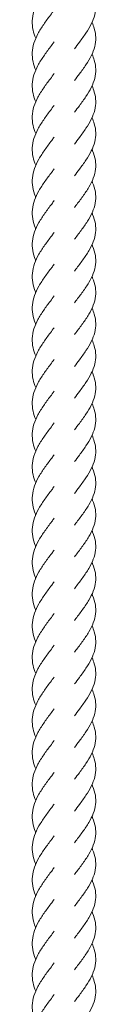
# Model space of a CAD drawing. Units: millimetres. Extents: x -11229 to -5325, y -6981 to 25145.
# Drawn here: x -8285 to -8264, y 6304 to 6614 of the extents above; entities that cross this region are included whole.
import ezdxf

# ---------------------------------------------------------------- set-up
doc = ezdxf.new("R2010")
doc.units = ezdxf.units.MM
doc.header["$MEASUREMENT"] = 0

msp = doc.modelspace()

# ---------------------------------------------------------------- linework, layer by layer
at = {"color": 250, "linetype": 'Continuous', "lineweight": 0}
for points, knots in [([(-8283.37, 6607.72), (-8283.73, 6608.58), (-8284.02, 6609.44), (-8284.42, 6611.28), (-8284.51, 6612.27), (-8284.41, 6614.23), (-8284.23, 6615.22), (-8283.63, 6617.19), (-8283.2, 6618.17), (-8282.16, 6620.13), (-8281.54, 6621.11), (-8280.21, 6623.05), (-8279.49, 6624.03), (-8278.35, 6625.53), (-8277.95, 6626.07), (-8277.54, 6626.61)], [1018.68167, 1018.68167, 1018.68167, 1018.68167, 1021.856827, 1021.856827, 1025.493147, 1025.493147, 1029.13651, 1029.13651, 1032.778341, 1032.778341, 1036.410728, 1036.410728, 1040.030166, 1040.030166, 1042.050717, 1042.050717, 1042.050717, 1042.050717]), ([(-8265.66, 6622.72), (-8265.37, 6622.08), (-8265.12, 6621.44), (-8264.66, 6619.86), (-8264.5, 6618.9), (-8264.46, 6617), (-8264.57, 6616.05), (-8265.05, 6614.15), (-8265.42, 6613.2), (-8266.36, 6611.29), (-8266.93, 6610.34), (-8268.21, 6608.42), (-8268.91, 6607.45), (-8270.15, 6605.81), (-8270.67, 6605.12), (-8271.18, 6604.43)], [214.332488, 214.332488, 214.332488, 214.332488, 216.752414, 216.752414, 220.376685, 220.376685, 223.990418, 223.990418, 227.603184, 227.603184, 231.22504, 231.22504, 234.860985, 234.860985, 237.429432, 237.429432, 237.429432, 237.429432]), ([(-8283.37, 6597.73), (-8283.73, 6598.58), (-8284.02, 6599.45), (-8284.42, 6601.28), (-8284.51, 6602.27), (-8284.41, 6604.24), (-8284.23, 6605.22), (-8283.63, 6607.19), (-8283.2, 6608.18), (-8282.16, 6610.13), (-8281.54, 6611.11), (-8280.21, 6613.06), (-8279.49, 6614.03), (-8278.35, 6615.53), (-8277.95, 6616.07), (-8277.54, 6616.61)], [1006.177109, 1006.177109, 1006.177109, 1006.177109, 1009.352266, 1009.352266, 1012.988586, 1012.988586, 1016.631949, 1016.631949, 1020.27378, 1020.27378, 1023.906167, 1023.906167, 1027.525605, 1027.525605, 1029.546157, 1029.546157, 1029.546157, 1029.546157]), ([(-8265.66, 6612.72), (-8265.37, 6612.09), (-8265.12, 6611.45), (-8264.66, 6609.86), (-8264.5, 6608.91), (-8264.46, 6607.01), (-8264.57, 6606.05), (-8265.05, 6604.16), (-8265.42, 6603.2), (-8266.36, 6601.3), (-8266.93, 6600.34), (-8268.21, 6598.42), (-8268.91, 6597.46), (-8270.15, 6595.81), (-8270.67, 6595.12), (-8271.18, 6594.44)], [226.802699, 226.802699, 226.802699, 226.802699, 229.220849, 229.220849, 232.845127, 232.845127, 236.458862, 236.458862, 240.071626, 240.071626, 243.693476, 243.693476, 247.329416, 247.329416, 249.899421, 249.899421, 249.899421, 249.899421]), ([(-8283.37, 6587.73), (-8283.73, 6588.59), (-8284.02, 6589.45), (-8284.42, 6591.29), (-8284.51, 6592.27), (-8284.41, 6594.24), (-8284.23, 6595.23), (-8283.63, 6597.19), (-8283.2, 6598.18), (-8282.16, 6600.14), (-8281.54, 6601.12), (-8280.21, 6603.06), (-8279.49, 6604.03), (-8278.35, 6605.54), (-8277.95, 6606.07), (-8277.54, 6606.61)], [993.632376, 993.632376, 993.632376, 993.632376, 996.807533, 996.807533, 1000.443852, 1000.443852, 1004.087216, 1004.087216, 1007.729047, 1007.729047, 1011.361434, 1011.361434, 1014.980872, 1014.980872, 1017.001423, 1017.001423, 1017.001423, 1017.001423]), ([(-8265.66, 6602.73), (-8265.37, 6602.09), (-8265.12, 6601.45), (-8264.66, 6599.86), (-8264.5, 6598.91), (-8264.46, 6597.01), (-8264.57, 6596.05), (-8265.05, 6594.16), (-8265.42, 6593.2), (-8266.36, 6591.3), (-8266.93, 6590.34), (-8268.21, 6588.43), (-8268.91, 6587.46), (-8270.15, 6585.81), (-8270.67, 6585.13), (-8271.18, 6584.44)], [239.287211, 239.287211, 239.287211, 239.287211, 241.707288, 241.707288, 245.331558, 245.331558, 248.94529, 248.94529, 252.558057, 252.558057, 256.179914, 256.179914, 259.815861, 259.815861, 262.38393, 262.38393, 262.38393, 262.38393]), ([(-8283.37, 6577.73), (-8283.73, 6578.59), (-8284.02, 6579.45), (-8284.42, 6581.29), (-8284.51, 6582.28), (-8284.41, 6584.24), (-8284.23, 6585.23), (-8283.63, 6587.2), (-8283.2, 6588.18), (-8282.16, 6590.14), (-8281.54, 6591.12), (-8280.21, 6593.06), (-8279.49, 6594.04), (-8278.35, 6595.54), (-8277.95, 6596.08), (-8277.54, 6596.62)], [981.111021, 981.111021, 981.111021, 981.111021, 984.286178, 984.286178, 987.922498, 987.922498, 991.565861, 991.565861, 995.207692, 995.207692, 998.840079, 998.840079, 1002.459517, 1002.459517, 1004.480069, 1004.480069, 1004.480069, 1004.480069]), ([(-8265.66, 6592.73), (-8265.37, 6592.09), (-8265.12, 6591.45), (-8264.66, 6589.87), (-8264.5, 6588.91), (-8264.46, 6587.01), (-8264.57, 6586.06), (-8265.05, 6584.16), (-8265.42, 6583.21), (-8266.36, 6581.3), (-8266.93, 6580.35), (-8268.21, 6578.43), (-8268.91, 6577.46), (-8270.15, 6575.81), (-8270.67, 6575.13), (-8271.18, 6574.44)], [251.736028, 251.736028, 251.736028, 251.736028, 254.154711, 254.154711, 257.778987, 257.778987, 261.392721, 261.392721, 265.005486, 265.005486, 268.627338, 268.627338, 272.263279, 272.263279, 274.832749, 274.832749, 274.832749, 274.832749]), ([(-8283.37, 6567.74), (-8283.73, 6568.59), (-8284.02, 6569.45), (-8284.42, 6571.29), (-8284.51, 6572.28), (-8284.41, 6574.24), (-8284.23, 6575.23), (-8283.63, 6577.2), (-8283.2, 6578.19), (-8282.16, 6580.14), (-8281.54, 6581.12), (-8280.21, 6583.07), (-8279.49, 6584.04), (-8278.35, 6585.54), (-8277.95, 6586.08), (-8277.54, 6586.62)], [968.590001, 968.590001, 968.590001, 968.590001, 971.765015, 971.765015, 975.401334, 975.401334, 979.044698, 979.044698, 982.686528, 982.686528, 986.318915, 986.318915, 989.938354, 989.938354, 991.958905, 991.958905, 991.958905, 991.958905]), ([(-8265.66, 6582.73), (-8265.37, 6582.09), (-8265.12, 6581.46), (-8264.66, 6579.87), (-8264.5, 6578.91), (-8264.46, 6577.01), (-8264.57, 6576.06), (-8265.05, 6574.16), (-8265.42, 6573.21), (-8266.36, 6571.31), (-8266.93, 6570.35), (-8268.21, 6568.43), (-8268.91, 6567.46), (-8270.15, 6565.82), (-8270.67, 6565.13), (-8271.18, 6564.44)], [264.229777, 264.229777, 264.229777, 264.229777, 266.650135, 266.650135, 270.274404, 270.274404, 273.888135, 273.888135, 277.500902, 277.500902, 281.12276, 281.12276, 284.758708, 284.758708, 287.326497, 287.326497, 287.326497, 287.326497]), ([(-8283.37, 6557.74), (-8283.39, 6557.81), (-8283.42, 6557.87), (-8283.85, 6558.91), (-8284.15, 6559.9), (-8284.48, 6561.86), (-8284.52, 6562.85), (-8284.32, 6564.81), (-8284.09, 6565.8), (-8283.39, 6567.76), (-8282.92, 6568.75), (-8281.82, 6570.7), (-8281.17, 6571.68), (-8279.8, 6573.62), (-8279.07, 6574.6), (-8278.08, 6575.91), (-8277.81, 6576.27), (-8277.54, 6576.62)], [956.040317, 956.040317, 956.040317, 956.040317, 956.281958, 956.281958, 959.908447, 959.908447, 963.546665, 963.546665, 967.190436, 967.190436, 970.830987, 970.830987, 974.460995, 974.460995, 978.078086, 978.078086, 979.411047, 979.411047, 979.411047, 979.411047]), ([(-8265.66, 6572.74), (-8265.59, 6572.58), (-8265.52, 6572.42), (-8265.05, 6571.31), (-8264.76, 6570.35), (-8264.46, 6568.45), (-8264.43, 6567.49), (-8264.66, 6565.59), (-8264.9, 6564.64), (-8265.62, 6562.74), (-8266.1, 6561.79), (-8267.23, 6559.88), (-8267.88, 6558.91), (-8269.26, 6556.99), (-8270, 6556.02), (-8270.88, 6554.85), (-8271.03, 6554.65), (-8271.18, 6554.45)], [276.686978, 276.686978, 276.686978, 276.686978, 277.287874, 277.287874, 280.919322, 280.919322, 284.537402, 284.537402, 288.14928, 288.14928, 291.765536, 291.765536, 295.394266, 295.394266, 299.036729, 299.036729, 299.786803, 299.786803, 299.786803, 299.786803]), ([(-8283.37, 6547.74), (-8283.39, 6547.81), (-8283.42, 6547.87), (-8283.85, 6548.92), (-8284.15, 6549.9), (-8284.48, 6551.86), (-8284.52, 6552.85), (-8284.32, 6554.81), (-8284.09, 6555.8), (-8283.39, 6557.77), (-8282.92, 6558.75), (-8281.82, 6560.71), (-8281.17, 6561.69), (-8279.8, 6563.63), (-8279.07, 6564.6), (-8278.08, 6565.92), (-8277.81, 6566.27), (-8277.54, 6566.62)], [943.535756, 943.535756, 943.535756, 943.535756, 943.777397, 943.777397, 947.403886, 947.403886, 951.042104, 951.042104, 954.685875, 954.685875, 958.326427, 958.326427, 961.956435, 961.956435, 965.573525, 965.573525, 966.906486, 966.906486, 966.906486, 966.906486]), ([(-8265.66, 6562.74), (-8265.59, 6562.58), (-8265.52, 6562.42), (-8265.05, 6561.31), (-8264.76, 6560.35), (-8264.46, 6558.45), (-8264.43, 6557.49), (-8264.66, 6555.6), (-8264.9, 6554.64), (-8265.62, 6552.75), (-8266.1, 6551.79), (-8267.23, 6549.88), (-8267.88, 6548.92), (-8269.26, 6546.99), (-8270, 6546.02), (-8270.88, 6544.85), (-8271.03, 6544.65), (-8271.18, 6544.45)], [289.156742, 289.156742, 289.156742, 289.156742, 289.757846, 289.757846, 293.389294, 293.389294, 297.007375, 297.007375, 300.619252, 300.619252, 304.235508, 304.235508, 307.864238, 307.864238, 311.506701, 311.506701, 312.256789, 312.256789, 312.256789, 312.256789]), ([(-8283.37, 6537.75), (-8283.39, 6537.81), (-8283.42, 6537.88), (-8283.85, 6538.92), (-8284.15, 6539.9), (-8284.48, 6541.86), (-8284.52, 6542.85), (-8284.32, 6544.82), (-8284.09, 6545.81), (-8283.39, 6547.77), (-8282.92, 6548.76), (-8281.82, 6550.71), (-8281.17, 6551.69), (-8279.8, 6553.63), (-8279.07, 6554.6), (-8278.08, 6555.92), (-8277.81, 6556.27), (-8277.54, 6556.63)], [930.991022, 930.991022, 930.991022, 930.991022, 931.232664, 931.232664, 934.859153, 934.859153, 938.497371, 938.497371, 942.141142, 942.141142, 945.781693, 945.781693, 949.411701, 949.411701, 953.028791, 953.028791, 954.361752, 954.361752, 954.361752, 954.361752]), ([(-8265.66, 6552.74), (-8265.59, 6552.58), (-8265.52, 6552.43), (-8265.05, 6551.31), (-8264.76, 6550.35), (-8264.46, 6548.45), (-8264.43, 6547.5), (-8264.66, 6545.6), (-8264.9, 6544.65), (-8265.62, 6542.75), (-8266.1, 6541.79), (-8267.23, 6539.88), (-8267.88, 6538.92), (-8269.26, 6537), (-8270, 6536.02), (-8270.88, 6534.85), (-8271.03, 6534.65), (-8271.18, 6534.45)], [301.641254, 301.641254, 301.641254, 301.641254, 302.242376, 302.242376, 305.873824, 305.873824, 309.491904, 309.491904, 313.103782, 313.103782, 316.720038, 316.720038, 320.348768, 320.348768, 323.99123, 323.99123, 324.741301, 324.741301, 324.741301, 324.741301]), ([(-8283.37, 6527.75), (-8283.39, 6527.81), (-8283.42, 6527.88), (-8283.85, 6528.92), (-8284.15, 6529.91), (-8284.48, 6531.87), (-8284.52, 6532.85), (-8284.32, 6534.82), (-8284.09, 6535.81), (-8283.39, 6537.77), (-8282.92, 6538.76), (-8281.82, 6540.71), (-8281.17, 6541.69), (-8279.8, 6543.63), (-8279.07, 6544.61), (-8278.08, 6545.92), (-8277.81, 6546.28), (-8277.54, 6546.63)], [918.469668, 918.469668, 918.469668, 918.469668, 918.711309, 918.711309, 922.337798, 922.337798, 925.976016, 925.976016, 929.619787, 929.619787, 933.260339, 933.260339, 936.890346, 936.890346, 940.507437, 940.507437, 941.840398, 941.840398, 941.840398, 941.840398]), ([(-8265.66, 6542.75), (-8265.59, 6542.59), (-8265.52, 6542.43), (-8265.05, 6541.32), (-8264.76, 6540.36), (-8264.46, 6538.46), (-8264.43, 6537.5), (-8264.66, 6535.6), (-8264.9, 6534.65), (-8265.62, 6532.75), (-8266.1, 6531.8), (-8267.23, 6529.89), (-8267.88, 6528.92), (-8269.26, 6527), (-8270, 6526.03), (-8270.88, 6524.86), (-8271.03, 6524.66), (-8271.18, 6524.46)], [314.090071, 314.090071, 314.090071, 314.090071, 314.69118, 314.69118, 318.322628, 318.322628, 321.940709, 321.940709, 325.552586, 325.552586, 329.168842, 329.168842, 332.797572, 332.797572, 336.440035, 336.440035, 337.190118, 337.190118, 337.190118, 337.190118]), ([(-8283.37, 6517.75), (-8283.39, 6517.82), (-8283.42, 6517.88), (-8283.85, 6518.93), (-8284.15, 6519.91), (-8284.48, 6521.87), (-8284.52, 6522.86), (-8284.32, 6524.82), (-8284.09, 6525.81), (-8283.39, 6527.78), (-8282.92, 6528.76), (-8281.82, 6530.72), (-8281.17, 6531.7), (-8279.8, 6533.64), (-8279.07, 6534.61), (-8278.08, 6535.92), (-8277.81, 6536.28), (-8277.54, 6536.63)], [905.948361, 905.948361, 905.948361, 905.948361, 906.190146, 906.190146, 909.816635, 909.816635, 913.454853, 913.454853, 917.098624, 917.098624, 920.739175, 920.739175, 924.369183, 924.369183, 927.986273, 927.986273, 929.319234, 929.319234, 929.319234, 929.319234]), ([(-8265.66, 6532.75), (-8265.59, 6532.59), (-8265.52, 6532.43), (-8265.05, 6531.32), (-8264.76, 6530.36), (-8264.46, 6528.46), (-8264.43, 6527.5), (-8264.66, 6525.61), (-8264.9, 6524.65), (-8265.62, 6522.75), (-8266.1, 6521.8), (-8267.23, 6519.89), (-8267.88, 6518.93), (-8269.26, 6517), (-8270, 6516.03), (-8270.88, 6514.86), (-8271.03, 6514.66), (-8271.18, 6514.46)], [326.583821, 326.583821, 326.583821, 326.583821, 327.184945, 327.184945, 330.816393, 330.816393, 334.434473, 334.434473, 338.046351, 338.046351, 341.662607, 341.662607, 345.291337, 345.291337, 348.9338, 348.9338, 349.683868, 349.683868, 349.683868, 349.683868]), ([(-8283.37, 6507.76), (-8283.73, 6508.61), (-8284.02, 6509.47), (-8284.42, 6511.31), (-8284.51, 6512.3), (-8284.41, 6514.26), (-8284.23, 6515.25), (-8283.63, 6517.22), (-8283.2, 6518.2), (-8282.16, 6520.16), (-8281.54, 6521.14), (-8280.21, 6523.09), (-8279.49, 6524.06), (-8278.35, 6525.56), (-8277.95, 6526.1), (-8277.54, 6526.64)], [893.402019, 893.402019, 893.402019, 893.402019, 896.577176, 896.577176, 900.213496, 900.213496, 903.856859, 903.856859, 907.49869, 907.49869, 911.131077, 911.131077, 914.750515, 914.750515, 916.771066, 916.771066, 916.771066, 916.771066]), ([(-8265.66, 6522.75), (-8265.37, 6522.11), (-8265.12, 6521.48), (-8264.66, 6519.89), (-8264.5, 6518.93), (-8264.46, 6517.03), (-8264.57, 6516.08), (-8265.05, 6514.18), (-8265.42, 6513.23), (-8266.36, 6511.33), (-8266.93, 6510.37), (-8268.21, 6508.45), (-8268.91, 6507.48), (-8270.15, 6505.84), (-8270.67, 6505.15), (-8271.18, 6504.46)], [339.045211, 339.045211, 339.045211, 339.045211, 341.465143, 341.465143, 345.089414, 345.089414, 348.703147, 348.703147, 352.315913, 352.315913, 355.937769, 355.937769, 359.573714, 359.573714, 362.142154, 362.142154, 362.142154, 362.142154]), ([(-8283.37, 6497.76), (-8283.73, 6498.62), (-8284.02, 6499.48), (-8284.42, 6501.31), (-8284.51, 6502.3), (-8284.41, 6504.27), (-8284.23, 6505.26), (-8283.63, 6507.22), (-8283.2, 6508.21), (-8282.16, 6510.16), (-8281.54, 6511.15), (-8280.21, 6513.09), (-8279.49, 6514.06), (-8278.35, 6515.56), (-8277.95, 6516.1), (-8277.54, 6516.64)], [880.897458, 880.897458, 880.897458, 880.897458, 884.072615, 884.072615, 887.708935, 887.708935, 891.352298, 891.352298, 894.994129, 894.994129, 898.626516, 898.626516, 902.245954, 902.245954, 904.266505, 904.266505, 904.266505, 904.266505]), ([(-8265.66, 6512.75), (-8265.37, 6512.12), (-8265.12, 6511.48), (-8264.66, 6509.89), (-8264.5, 6508.94), (-8264.46, 6507.04), (-8264.57, 6506.08), (-8265.05, 6504.19), (-8265.42, 6503.23), (-8266.36, 6501.33), (-8266.93, 6500.37), (-8268.21, 6498.45), (-8268.91, 6497.49), (-8270.15, 6495.84), (-8270.67, 6495.15), (-8271.18, 6494.47)], [351.51542, 351.51542, 351.51542, 351.51542, 353.935173, 353.935173, 357.559445, 357.559445, 361.173177, 361.173177, 364.785944, 364.785944, 368.407799, 368.407799, 372.043745, 372.043745, 374.612141, 374.612141, 374.612141, 374.612141]), ([(-8283.37, 6487.76), (-8283.73, 6488.62), (-8284.02, 6489.48), (-8284.42, 6491.32), (-8284.51, 6492.3), (-8284.41, 6494.27), (-8284.23, 6495.26), (-8283.63, 6497.22), (-8283.2, 6498.21), (-8282.16, 6500.17), (-8281.54, 6501.15), (-8280.21, 6503.09), (-8279.49, 6504.06), (-8278.35, 6505.57), (-8277.95, 6506.11), (-8277.54, 6506.64)], [868.352725, 868.352725, 868.352725, 868.352725, 871.527882, 871.527882, 875.164201, 875.164201, 878.807565, 878.807565, 882.449395, 882.449395, 886.081783, 886.081783, 889.701221, 889.701221, 891.721772, 891.721772, 891.721772, 891.721772]), ([(-8265.66, 6502.76), (-8265.37, 6502.12), (-8265.12, 6501.48), (-8264.66, 6499.9), (-8264.5, 6498.94), (-8264.46, 6497.04), (-8264.57, 6496.09), (-8265.05, 6494.19), (-8265.42, 6493.23), (-8266.36, 6491.33), (-8266.93, 6490.37), (-8268.21, 6488.46), (-8268.91, 6487.49), (-8270.15, 6485.84), (-8270.67, 6485.16), (-8271.18, 6484.47)], [363.999932, 363.999932, 363.999932, 363.999932, 366.41963, 366.41963, 370.043902, 370.043902, 373.657634, 373.657634, 377.270401, 377.270401, 380.892256, 380.892256, 384.528202, 384.528202, 387.096653, 387.096653, 387.096653, 387.096653]), ([(-8283.37, 6477.77), (-8283.73, 6478.62), (-8284.02, 6479.48), (-8284.42, 6481.32), (-8284.51, 6482.31), (-8284.41, 6484.27), (-8284.23, 6485.26), (-8283.63, 6487.23), (-8283.2, 6488.21), (-8282.16, 6490.17), (-8281.54, 6491.15), (-8280.21, 6493.09), (-8279.49, 6494.07), (-8278.35, 6495.57), (-8277.95, 6496.11), (-8277.54, 6496.65)], [855.83137, 855.83137, 855.83137, 855.83137, 859.006527, 859.006527, 862.642847, 862.642847, 866.28621, 866.28621, 869.928041, 869.928041, 873.560428, 873.560428, 877.179866, 877.179866, 879.200417, 879.200417, 879.200417, 879.200417]), ([(-8265.66, 6492.76), (-8265.37, 6492.12), (-8265.12, 6491.48), (-8264.66, 6489.9), (-8264.5, 6488.94), (-8264.46, 6487.04), (-8264.57, 6486.09), (-8265.05, 6484.19), (-8265.42, 6483.24), (-8266.36, 6481.33), (-8266.93, 6480.38), (-8268.21, 6478.46), (-8268.91, 6477.49), (-8270.15, 6475.85), (-8270.67, 6475.16), (-8271.18, 6474.47)], [376.44875, 376.44875, 376.44875, 376.44875, 378.868487, 378.868487, 382.492759, 382.492759, 386.106491, 386.106491, 389.719258, 389.719258, 393.341113, 393.341113, 396.977059, 396.977059, 399.54547, 399.54547, 399.54547, 399.54547]), ([(-8283.37, 6467.77), (-8283.73, 6468.62), (-8284.02, 6469.49), (-8284.42, 6471.32), (-8284.51, 6472.31), (-8284.41, 6474.28), (-8284.23, 6475.27), (-8283.63, 6477.23), (-8283.2, 6478.22), (-8282.16, 6480.17), (-8281.54, 6481.16), (-8280.21, 6483.1), (-8279.49, 6484.07), (-8278.35, 6485.57), (-8277.95, 6486.11), (-8277.54, 6486.65)], [843.31035, 843.31035, 843.31035, 843.31035, 846.485364, 846.485364, 850.121683, 850.121683, 853.765046, 853.765046, 857.406877, 857.406877, 861.039264, 861.039264, 864.658702, 864.658702, 866.679254, 866.679254, 866.679254, 866.679254]), ([(-8265.66, 6482.76), (-8265.37, 6482.13), (-8265.12, 6481.49), (-8264.66, 6479.9), (-8264.5, 6478.94), (-8264.46, 6477.05), (-8264.57, 6476.09), (-8265.05, 6474.2), (-8265.42, 6473.24), (-8266.36, 6471.34), (-8266.93, 6470.38), (-8268.21, 6468.46), (-8268.91, 6467.5), (-8270.15, 6465.85), (-8270.67, 6465.16), (-8271.18, 6464.48)], [388.942499, 388.942499, 388.942499, 388.942499, 391.362189, 391.362189, 394.986461, 394.986461, 398.600193, 398.600193, 402.21296, 402.21296, 405.834815, 405.834815, 409.47076, 409.47076, 412.039219, 412.039219, 412.039219, 412.039219]), ([(-8283.37, 6457.77), (-8283.39, 6457.84), (-8283.42, 6457.9), (-8283.85, 6458.94), (-8284.15, 6459.93), (-8284.48, 6461.89), (-8284.52, 6462.88), (-8284.32, 6464.84), (-8284.09, 6465.83), (-8283.39, 6467.79), (-8282.92, 6468.78), (-8281.82, 6470.74), (-8281.17, 6471.72), (-8279.8, 6473.66), (-8279.07, 6474.63), (-8278.08, 6475.94), (-8277.81, 6476.3), (-8277.54, 6476.65)], [830.760665, 830.760665, 830.760665, 830.760665, 831.002307, 831.002307, 834.628796, 834.628796, 838.267014, 838.267014, 841.910785, 841.910785, 845.551336, 845.551336, 849.181344, 849.181344, 852.798434, 852.798434, 854.131395, 854.131395, 854.131395, 854.131395]), ([(-8265.66, 6472.77), (-8265.59, 6472.61), (-8265.52, 6472.45), (-8265.05, 6471.34), (-8264.76, 6470.38), (-8264.46, 6468.48), (-8264.43, 6467.52), (-8264.66, 6465.63), (-8264.9, 6464.67), (-8265.62, 6462.77), (-8266.1, 6461.82), (-8267.23, 6459.91), (-8267.88, 6458.95), (-8269.26, 6457.02), (-8270, 6456.05), (-8270.88, 6454.88), (-8271.03, 6454.68), (-8271.18, 6454.48)], [401.399701, 401.399701, 401.399701, 401.399701, 402.000596, 402.000596, 405.632044, 405.632044, 409.250124, 409.250124, 412.862002, 412.862002, 416.478258, 416.478258, 420.106988, 420.106988, 423.749451, 423.749451, 424.499525, 424.499525, 424.499525, 424.499525]), ([(-8283.37, 6447.77), (-8283.39, 6447.84), (-8283.42, 6447.9), (-8283.85, 6448.95), (-8284.15, 6449.93), (-8284.48, 6451.89), (-8284.52, 6452.88), (-8284.32, 6454.85), (-8284.09, 6455.83), (-8283.39, 6457.8), (-8282.92, 6458.78), (-8281.82, 6460.74), (-8281.17, 6461.72), (-8279.8, 6463.66), (-8279.07, 6464.63), (-8278.08, 6465.95), (-8277.81, 6466.3), (-8277.54, 6466.66)], [818.256104, 818.256104, 818.256104, 818.256104, 818.497746, 818.497746, 822.124235, 822.124235, 825.762453, 825.762453, 829.406224, 829.406224, 833.046775, 833.046775, 836.676783, 836.676783, 840.293874, 840.293874, 841.626834, 841.626834, 841.626834, 841.626834]), ([(-8265.66, 6462.77), (-8265.59, 6462.61), (-8265.52, 6462.45), (-8265.05, 6461.34), (-8264.76, 6460.38), (-8264.46, 6458.48), (-8264.43, 6457.53), (-8264.66, 6455.63), (-8264.9, 6454.68), (-8265.62, 6452.78), (-8266.1, 6451.82), (-8267.23, 6449.91), (-8267.88, 6448.95), (-8269.26, 6447.02), (-8270, 6446.05), (-8270.88, 6444.88), (-8271.03, 6444.68), (-8271.18, 6444.48)], [413.869464, 413.869464, 413.869464, 413.869464, 414.470584, 414.470584, 418.102031, 418.102031, 421.720112, 421.720112, 425.331989, 425.331989, 428.948246, 428.948246, 432.576975, 432.576975, 436.219438, 436.219438, 436.969511, 436.969511, 436.969511, 436.969511]), ([(-8283.37, 6437.78), (-8283.39, 6437.84), (-8283.42, 6437.91), (-8283.85, 6438.95), (-8284.15, 6439.93), (-8284.48, 6441.89), (-8284.52, 6442.88), (-8284.32, 6444.85), (-8284.09, 6445.84), (-8283.39, 6447.8), (-8282.92, 6448.79), (-8281.82, 6450.74), (-8281.17, 6451.72), (-8279.8, 6453.66), (-8279.07, 6454.63), (-8278.08, 6455.95), (-8277.81, 6456.3), (-8277.54, 6456.66)], [805.711371, 805.711371, 805.711371, 805.711371, 805.953013, 805.953013, 809.579502, 809.579502, 813.21772, 813.21772, 816.861491, 816.861491, 820.502042, 820.502042, 824.13205, 824.13205, 827.74914, 827.74914, 829.082101, 829.082101, 829.082101, 829.082101]), ([(-8265.66, 6452.77), (-8265.59, 6452.62), (-8265.52, 6452.46), (-8265.05, 6451.35), (-8264.76, 6450.39), (-8264.46, 6448.48), (-8264.43, 6447.53), (-8264.66, 6445.63), (-8264.9, 6444.68), (-8265.62, 6442.78), (-8266.1, 6441.82), (-8267.23, 6439.91), (-8267.88, 6438.95), (-8269.26, 6437.03), (-8270, 6436.06), (-8270.88, 6434.89), (-8271.03, 6434.69), (-8271.18, 6434.49)], [426.353976, 426.353976, 426.353976, 426.353976, 426.955095, 426.955095, 430.586542, 430.586542, 434.204623, 434.204623, 437.8165, 437.8165, 441.432756, 441.432756, 445.061486, 445.061486, 448.703949, 448.703949, 449.454023, 449.454023, 449.454023, 449.454023]), ([(-8283.37, 6427.78), (-8283.39, 6427.85), (-8283.42, 6427.91), (-8283.85, 6428.95), (-8284.15, 6429.94), (-8284.48, 6431.9), (-8284.52, 6432.89), (-8284.32, 6434.85), (-8284.09, 6435.84), (-8283.39, 6437.8), (-8282.92, 6438.79), (-8281.82, 6440.75), (-8281.17, 6441.73), (-8279.8, 6443.66), (-8279.07, 6444.64), (-8278.08, 6445.95), (-8277.81, 6446.31), (-8277.54, 6446.66)], [793.190016, 793.190016, 793.190016, 793.190016, 793.431658, 793.431658, 797.058147, 797.058147, 800.696365, 800.696365, 804.340136, 804.340136, 807.980687, 807.980687, 811.610695, 811.610695, 815.227786, 815.227786, 816.560746, 816.560746, 816.560746, 816.560746]), ([(-8265.66, 6442.78), (-8265.59, 6442.62), (-8265.52, 6442.46), (-8265.05, 6441.35), (-8264.76, 6440.39), (-8264.46, 6438.49), (-8264.43, 6437.53), (-8264.66, 6435.64), (-8264.9, 6434.68), (-8265.62, 6432.78), (-8266.1, 6431.83), (-8267.23, 6429.92), (-8267.88, 6428.95), (-8269.26, 6427.03), (-8270, 6426.06), (-8270.88, 6424.89), (-8271.03, 6424.69), (-8271.18, 6424.49)], [438.802793, 438.802793, 438.802793, 438.802793, 439.403913, 439.403913, 443.03536, 443.03536, 446.653441, 446.653441, 450.265318, 450.265318, 453.881574, 453.881574, 457.510304, 457.510304, 461.152767, 461.152767, 461.90284, 461.90284, 461.90284, 461.90284]), ([(-8283.37, 6417.78), (-8283.39, 6417.85), (-8283.42, 6417.91), (-8283.85, 6418.96), (-8284.15, 6419.94), (-8284.48, 6421.9), (-8284.52, 6422.89), (-8284.32, 6424.85), (-8284.09, 6425.84), (-8283.39, 6427.81), (-8282.92, 6428.79), (-8281.82, 6430.75), (-8281.17, 6431.73), (-8279.8, 6433.67), (-8279.07, 6434.64), (-8278.08, 6435.96), (-8277.81, 6436.31), (-8277.54, 6436.67)], [780.668709, 780.668709, 780.668709, 780.668709, 780.910494, 780.910494, 784.536984, 784.536984, 788.175201, 788.175201, 791.818972, 791.818972, 795.459524, 795.459524, 799.089532, 799.089532, 802.706622, 802.706622, 804.039583, 804.039583, 804.039583, 804.039583]), ([(-8265.66, 6432.78), (-8265.59, 6432.62), (-8265.52, 6432.46), (-8265.05, 6431.35), (-8264.76, 6430.39), (-8264.46, 6428.49), (-8264.43, 6427.54), (-8264.66, 6425.64), (-8264.9, 6424.68), (-8265.62, 6422.79), (-8266.1, 6421.83), (-8267.23, 6419.92), (-8267.88, 6418.96), (-8269.26, 6417.03), (-8270, 6416.06), (-8270.88, 6414.89), (-8271.03, 6414.69), (-8271.18, 6414.49)], [451.296543, 451.296543, 451.296543, 451.296543, 451.897661, 451.897661, 455.529109, 455.529109, 459.147189, 459.147189, 462.759067, 462.759067, 466.375323, 466.375323, 470.004053, 470.004053, 473.646515, 473.646515, 474.39659, 474.39659, 474.39659, 474.39659]), ([(-8283.37, 6407.79), (-8283.73, 6408.64), (-8284.02, 6409.5), (-8284.42, 6411.34), (-8284.51, 6412.33), (-8284.41, 6414.29), (-8284.23, 6415.28), (-8283.63, 6417.25), (-8283.2, 6418.24), (-8282.16, 6420.19), (-8281.54, 6421.17), (-8280.21, 6423.12), (-8279.49, 6424.09), (-8278.35, 6425.59), (-8277.95, 6426.13), (-8277.54, 6426.67)], [768.122368, 768.122368, 768.122368, 768.122368, 771.297525, 771.297525, 774.933844, 774.933844, 778.577208, 778.577208, 782.219039, 782.219039, 785.851426, 785.851426, 789.470864, 789.470864, 791.491415, 791.491415, 791.491415, 791.491415]), ([(-8265.66, 6422.78), (-8265.37, 6422.14), (-8265.12, 6421.51), (-8264.66, 6419.92), (-8264.5, 6418.96), (-8264.46, 6417.06), (-8264.57, 6416.11), (-8265.05, 6414.21), (-8265.42, 6413.26), (-8266.36, 6411.36), (-8266.93, 6410.4), (-8268.21, 6408.48), (-8268.91, 6407.51), (-8270.15, 6405.87), (-8270.67, 6405.18), (-8271.18, 6404.49)], [463.757933, 463.757933, 463.757933, 463.757933, 466.177865, 466.177865, 469.802136, 469.802136, 473.415868, 473.415868, 477.028635, 477.028635, 480.650491, 480.650491, 484.286436, 484.286436, 486.854876, 486.854876, 486.854876, 486.854876]), ([(-8283.37, 6397.79), (-8283.73, 6398.65), (-8284.02, 6399.51), (-8284.42, 6401.35), (-8284.51, 6402.33), (-8284.41, 6404.3), (-8284.23, 6405.29), (-8283.63, 6407.25), (-8283.2, 6408.24), (-8282.16, 6410.2), (-8281.54, 6411.18), (-8280.21, 6413.12), (-8279.49, 6414.09), (-8278.35, 6415.59), (-8277.95, 6416.13), (-8277.54, 6416.67)], [755.617807, 755.617807, 755.617807, 755.617807, 758.792964, 758.792964, 762.429283, 762.429283, 766.072647, 766.072647, 769.714478, 769.714478, 773.346865, 773.346865, 776.966303, 776.966303, 778.986854, 778.986854, 778.986854, 778.986854]), ([(-8265.66, 6412.79), (-8265.37, 6412.15), (-8265.12, 6411.51), (-8264.66, 6409.92), (-8264.5, 6408.97), (-8264.46, 6407.07), (-8264.57, 6406.11), (-8265.05, 6404.22), (-8265.42, 6403.26), (-8266.36, 6401.36), (-8266.93, 6400.4), (-8268.21, 6398.48), (-8268.91, 6397.52), (-8270.15, 6395.87), (-8270.67, 6395.18), (-8271.18, 6394.5)], [476.228142, 476.228142, 476.228142, 476.228142, 478.64785, 478.64785, 482.272122, 482.272122, 485.885854, 485.885854, 489.498621, 489.498621, 493.120476, 493.120476, 496.756421, 496.756421, 499.324863, 499.324863, 499.324863, 499.324863]), ([(-8283.37, 6387.79), (-8283.73, 6388.65), (-8284.02, 6389.51), (-8284.42, 6391.35), (-8284.51, 6392.34), (-8284.41, 6394.3), (-8284.23, 6395.29), (-8283.63, 6397.25), (-8283.2, 6398.24), (-8282.16, 6400.2), (-8281.54, 6401.18), (-8280.21, 6403.12), (-8279.49, 6404.1), (-8278.35, 6405.6), (-8277.95, 6406.14), (-8277.54, 6406.67)], [743.073074, 743.073074, 743.073074, 743.073074, 746.248231, 746.248231, 749.88455, 749.88455, 753.527913, 753.527913, 757.169744, 757.169744, 760.802131, 760.802131, 764.42157, 764.42157, 766.442121, 766.442121, 766.442121, 766.442121]), ([(-8265.66, 6402.79), (-8265.37, 6402.15), (-8265.12, 6401.51), (-8264.66, 6399.93), (-8264.5, 6398.97), (-8264.46, 6397.07), (-8264.57, 6396.12), (-8265.05, 6394.22), (-8265.42, 6393.27), (-8266.36, 6391.36), (-8266.93, 6390.4), (-8268.21, 6388.49), (-8268.91, 6387.52), (-8270.15, 6385.87), (-8270.67, 6385.19), (-8271.18, 6384.5)], [488.712654, 488.712654, 488.712654, 488.712654, 491.132363, 491.132363, 494.756635, 494.756635, 498.370367, 498.370367, 501.983134, 501.983134, 505.604989, 505.604989, 509.240934, 509.240934, 511.809375, 511.809375, 511.809375, 511.809375]), ([(-8283.37, 6377.8), (-8283.73, 6378.65), (-8284.02, 6379.51), (-8284.42, 6381.35), (-8284.51, 6382.34), (-8284.41, 6384.3), (-8284.23, 6385.29), (-8283.63, 6387.26), (-8283.2, 6388.24), (-8282.16, 6390.2), (-8281.54, 6391.18), (-8280.21, 6393.13), (-8279.49, 6394.1), (-8278.35, 6395.6), (-8277.95, 6396.14), (-8277.54, 6396.68)], [730.551719, 730.551719, 730.551719, 730.551719, 733.726876, 733.726876, 737.363195, 737.363195, 741.006559, 741.006559, 744.64839, 744.64839, 748.280777, 748.280777, 751.900215, 751.900215, 753.920766, 753.920766, 753.920766, 753.920766]), ([(-8265.66, 6392.79), (-8265.37, 6392.15), (-8265.12, 6391.52), (-8264.66, 6389.93), (-8264.5, 6388.97), (-8264.46, 6387.07), (-8264.57, 6386.12), (-8265.05, 6384.22), (-8265.42, 6383.27), (-8266.36, 6381.37), (-8266.93, 6380.41), (-8268.21, 6378.49), (-8268.91, 6377.52), (-8270.15, 6375.88), (-8270.67, 6375.19), (-8271.18, 6374.5)], [501.161472, 501.161472, 501.161472, 501.161472, 503.58118, 503.58118, 507.205451, 507.205451, 510.819183, 510.819183, 514.43195, 514.43195, 518.053806, 518.053806, 521.689751, 521.689751, 524.258192, 524.258192, 524.258192, 524.258192]), ([(-8283.37, 6367.8), (-8283.73, 6368.66), (-8284.02, 6369.52), (-8284.42, 6371.35), (-8284.51, 6372.34), (-8284.41, 6374.31), (-8284.23, 6375.3), (-8283.63, 6377.26), (-8283.2, 6378.25), (-8282.16, 6380.2), (-8281.54, 6381.19), (-8280.21, 6383.13), (-8279.49, 6384.1), (-8278.35, 6385.6), (-8277.95, 6386.14), (-8277.54, 6386.68)], [718.030699, 718.030699, 718.030699, 718.030699, 721.205712, 721.205712, 724.842032, 724.842032, 728.485395, 728.485395, 732.127226, 732.127226, 735.759613, 735.759613, 739.379051, 739.379051, 741.399602, 741.399602, 741.399602, 741.399602]), ([(-8265.66, 6382.8), (-8265.37, 6382.16), (-8265.12, 6381.52), (-8264.66, 6379.93), (-8264.5, 6378.98), (-8264.46, 6377.08), (-8264.57, 6376.12), (-8265.05, 6374.23), (-8265.42, 6373.27), (-8266.36, 6371.37), (-8266.93, 6370.41), (-8268.21, 6368.49), (-8268.91, 6367.53), (-8270.15, 6365.88), (-8270.67, 6365.19), (-8271.18, 6364.51)], [513.655221, 513.655221, 513.655221, 513.655221, 516.07493, 516.07493, 519.699201, 519.699201, 523.312934, 523.312934, 526.9257, 526.9257, 530.547556, 530.547556, 534.183501, 534.183501, 536.751941, 536.751941, 536.751941, 536.751941]), ([(-8283.37, 6357.8), (-8283.39, 6357.87), (-8283.42, 6357.93), (-8283.85, 6358.98), (-8284.15, 6359.96), (-8284.48, 6361.92), (-8284.52, 6362.91), (-8284.32, 6364.87), (-8284.09, 6365.86), (-8283.39, 6367.83), (-8282.92, 6368.81), (-8281.82, 6370.77), (-8281.17, 6371.75), (-8279.8, 6373.69), (-8279.07, 6374.66), (-8278.08, 6375.97), (-8277.81, 6376.33), (-8277.54, 6376.68)], [705.481014, 705.481014, 705.481014, 705.481014, 705.722656, 705.722656, 709.349145, 709.349145, 712.987363, 712.987363, 716.631134, 716.631134, 720.271685, 720.271685, 723.901693, 723.901693, 727.518783, 727.518783, 728.851744, 728.851744, 728.851744, 728.851744]), ([(-8265.66, 6372.8), (-8265.59, 6372.64), (-8265.52, 6372.48), (-8265.05, 6371.37), (-8264.76, 6370.41), (-8264.46, 6368.51), (-8264.43, 6367.55), (-8264.66, 6365.66), (-8264.9, 6364.7), (-8265.62, 6362.8), (-8266.1, 6361.85), (-8267.23, 6359.94), (-8267.88, 6358.98), (-8269.26, 6357.05), (-8270, 6356.08), (-8270.88, 6354.91), (-8271.03, 6354.71), (-8271.18, 6354.51)], [526.112423, 526.112423, 526.112423, 526.112423, 526.713318, 526.713318, 530.344766, 530.344766, 533.962846, 533.962846, 537.574724, 537.574724, 541.19098, 541.19098, 544.81971, 544.81971, 548.462173, 548.462173, 549.212247, 549.212247, 549.212247, 549.212247]), ([(-8283.37, 6347.81), (-8283.39, 6347.87), (-8283.42, 6347.94), (-8283.85, 6348.98), (-8284.15, 6349.96), (-8284.48, 6351.92), (-8284.52, 6352.91), (-8284.32, 6354.88), (-8284.09, 6355.87), (-8283.39, 6357.83), (-8282.92, 6358.82), (-8281.82, 6360.77), (-8281.17, 6361.75), (-8279.8, 6363.69), (-8279.07, 6364.66), (-8278.08, 6365.98), (-8277.81, 6366.33), (-8277.54, 6366.69)], [692.976453, 692.976453, 692.976453, 692.976453, 693.218095, 693.218095, 696.844584, 696.844584, 700.482802, 700.482802, 704.126573, 704.126573, 707.767124, 707.767124, 711.397132, 711.397132, 715.014222, 715.014222, 716.347183, 716.347183, 716.347183, 716.347183]), ([(-8265.66, 6362.8), (-8265.59, 6362.64), (-8265.52, 6362.49), (-8265.05, 6361.37), (-8264.76, 6360.41), (-8264.46, 6358.51), (-8264.43, 6357.56), (-8264.66, 6355.66), (-8264.9, 6354.71), (-8265.62, 6352.81), (-8266.1, 6351.85), (-8267.23, 6349.94), (-8267.88, 6348.98), (-8269.26, 6347.06), (-8270, 6346.08), (-8270.88, 6344.91), (-8271.03, 6344.71), (-8271.18, 6344.51)], [538.582186, 538.582186, 538.582186, 538.582186, 539.183305, 539.183305, 542.814753, 542.814753, 546.432833, 546.432833, 550.044711, 550.044711, 553.660967, 553.660967, 557.289697, 557.289697, 560.932159, 560.932159, 561.682233, 561.682233, 561.682233, 561.682233]), ([(-8283.37, 6337.81), (-8283.39, 6337.87), (-8283.42, 6337.94), (-8283.85, 6338.98), (-8284.15, 6339.97), (-8284.48, 6341.93), (-8284.52, 6342.91), (-8284.32, 6344.88), (-8284.09, 6345.87), (-8283.39, 6347.83), (-8282.92, 6348.82), (-8281.82, 6350.77), (-8281.17, 6351.75), (-8279.8, 6353.69), (-8279.07, 6354.66), (-8278.08, 6355.98), (-8277.81, 6356.34), (-8277.54, 6356.69)], [680.43172, 680.43172, 680.43172, 680.43172, 680.673361, 680.673361, 684.299851, 684.299851, 687.938069, 687.938069, 691.581839, 691.581839, 695.222391, 695.222391, 698.852399, 698.852399, 702.469489, 702.469489, 703.80245, 703.80245, 703.80245, 703.80245]), ([(-8265.66, 6352.8), (-8265.59, 6352.65), (-8265.52, 6352.49), (-8265.05, 6351.38), (-8264.76, 6350.42), (-8264.46, 6348.51), (-8264.43, 6347.56), (-8264.66, 6345.66), (-8264.9, 6344.71), (-8265.62, 6342.81), (-8266.1, 6341.85), (-8267.23, 6339.95), (-8267.88, 6338.98), (-8269.26, 6337.06), (-8270, 6336.09), (-8270.88, 6334.92), (-8271.03, 6334.72), (-8271.18, 6334.52)], [551.066698, 551.066698, 551.066698, 551.066698, 551.667817, 551.667817, 555.299264, 555.299264, 558.917345, 558.917345, 562.529222, 562.529222, 566.145479, 566.145479, 569.774208, 569.774208, 573.416671, 573.416671, 574.166745, 574.166745, 574.166745, 574.166745]), ([(-8283.37, 6327.81), (-8283.39, 6327.88), (-8283.42, 6327.94), (-8283.85, 6328.98), (-8284.15, 6329.97), (-8284.48, 6331.93), (-8284.52, 6332.92), (-8284.32, 6334.88), (-8284.09, 6335.87), (-8283.39, 6337.84), (-8282.92, 6338.82), (-8281.82, 6340.78), (-8281.17, 6341.76), (-8279.8, 6343.7), (-8279.07, 6344.67), (-8278.08, 6345.98), (-8277.81, 6346.34), (-8277.54, 6346.69)], [667.910365, 667.910365, 667.910365, 667.910365, 668.152007, 668.152007, 671.778496, 671.778496, 675.416714, 675.416714, 679.060485, 679.060485, 682.701036, 682.701036, 686.331044, 686.331044, 689.948134, 689.948134, 691.281095, 691.281095, 691.281095, 691.281095]), ([(-8265.66, 6342.81), (-8265.59, 6342.65), (-8265.52, 6342.49), (-8265.05, 6341.38), (-8264.76, 6340.42), (-8264.46, 6338.52), (-8264.43, 6337.56), (-8264.66, 6335.67), (-8264.9, 6334.71), (-8265.62, 6332.81), (-8266.1, 6331.86), (-8267.23, 6329.95), (-8267.88, 6328.99), (-8269.26, 6327.06), (-8270, 6326.09), (-8270.88, 6324.92), (-8271.03, 6324.72), (-8271.18, 6324.52)], [563.515515, 563.515515, 563.515515, 563.515515, 564.116634, 564.116634, 567.748082, 567.748082, 571.366162, 571.366162, 574.97804, 574.97804, 578.594296, 578.594296, 582.223026, 582.223026, 585.865488, 585.865488, 586.615562, 586.615562, 586.615562, 586.615562]), ([(-8283.37, 6317.82), (-8283.39, 6317.88), (-8283.42, 6317.95), (-8283.85, 6318.99), (-8284.15, 6319.97), (-8284.48, 6321.93), (-8284.52, 6322.92), (-8284.32, 6324.89), (-8284.09, 6325.87), (-8283.39, 6327.84), (-8282.92, 6328.82), (-8281.82, 6330.78), (-8281.17, 6331.76), (-8279.8, 6333.7), (-8279.07, 6334.67), (-8278.08, 6335.99), (-8277.81, 6336.34), (-8277.54, 6336.7)], [655.389058, 655.389058, 655.389058, 655.389058, 655.630843, 655.630843, 659.257332, 659.257332, 662.89555, 662.89555, 666.539321, 666.539321, 670.179872, 670.179872, 673.80988, 673.80988, 677.426971, 677.426971, 678.759931, 678.759931, 678.759931, 678.759931]), ([(-8265.66, 6332.81), (-8265.59, 6332.65), (-8265.52, 6332.49), (-8265.05, 6331.38), (-8264.76, 6330.42), (-8264.46, 6328.52), (-8264.43, 6327.57), (-8264.66, 6325.67), (-8264.9, 6324.72), (-8265.62, 6322.82), (-8266.1, 6321.86), (-8267.23, 6319.95), (-8267.88, 6318.99), (-8269.26, 6317.06), (-8270, 6316.09), (-8270.88, 6314.92), (-8271.03, 6314.72), (-8271.18, 6314.52)], [576.009264, 576.009264, 576.009264, 576.009264, 576.610383, 576.610383, 580.241831, 580.241831, 583.859911, 583.859911, 587.471789, 587.471789, 591.088045, 591.088045, 594.716775, 594.716775, 598.359238, 598.359238, 599.109312, 599.109312, 599.109312, 599.109312]), ([(-8283.37, 6307.82), (-8283.73, 6308.67), (-8284.02, 6309.54), (-8284.42, 6311.37), (-8284.51, 6312.36), (-8284.41, 6314.33), (-8284.23, 6315.31), (-8283.63, 6317.28), (-8283.2, 6318.27), (-8282.16, 6320.22), (-8281.54, 6321.21), (-8280.21, 6323.15), (-8279.49, 6324.12), (-8278.35, 6325.62), (-8277.95, 6326.16), (-8277.54, 6326.7)], [642.842717, 642.842717, 642.842717, 642.842717, 646.017874, 646.017874, 649.654193, 649.654193, 653.297556, 653.297556, 656.939387, 656.939387, 660.571774, 660.571774, 664.191213, 664.191213, 666.211764, 666.211764, 666.211764, 666.211764]), ([(-8265.66, 6322.81), (-8265.37, 6322.18), (-8265.12, 6321.54), (-8264.66, 6319.95), (-8264.5, 6318.99), (-8264.46, 6317.1), (-8264.57, 6316.14), (-8265.05, 6314.24), (-8265.42, 6313.29), (-8266.36, 6311.39), (-8266.93, 6310.43), (-8268.21, 6308.51), (-8268.91, 6307.55), (-8270.15, 6305.9), (-8270.67, 6305.21), (-8271.18, 6304.53)], [588.470655, 588.470655, 588.470655, 588.470655, 590.890587, 590.890587, 594.514858, 594.514858, 598.12859, 598.12859, 601.741357, 601.741357, 605.363213, 605.363213, 608.999158, 608.999158, 611.567598, 611.567598, 611.567598, 611.567598]), ([(-8283.37, 6297.82), (-8283.73, 6298.68), (-8284.02, 6299.54), (-8284.42, 6301.38), (-8284.51, 6302.36), (-8284.41, 6304.33), (-8284.23, 6305.32), (-8283.63, 6307.28), (-8283.2, 6308.27), (-8282.16, 6310.23), (-8281.54, 6311.21), (-8280.21, 6313.15), (-8279.49, 6314.12), (-8278.35, 6315.63), (-8277.95, 6316.16), (-8277.54, 6316.7)], [630.338156, 630.338156, 630.338156, 630.338156, 633.513313, 633.513313, 637.149632, 637.149632, 640.792995, 640.792995, 644.434826, 644.434826, 648.067213, 648.067213, 651.686652, 651.686652, 653.707203, 653.707203, 653.707203, 653.707203]), ([(-8265.66, 6312.82), (-8265.37, 6312.18), (-8265.12, 6311.54), (-8264.66, 6309.95), (-8264.5, 6309), (-8264.46, 6307.1), (-8264.57, 6306.14), (-8265.05, 6304.25), (-8265.42, 6303.29), (-8266.36, 6301.39), (-8266.93, 6300.43), (-8268.21, 6298.52), (-8268.91, 6297.55), (-8270.15, 6295.9), (-8270.67, 6295.22), (-8271.18, 6294.53)], [600.940864, 600.940864, 600.940864, 600.940864, 603.360573, 603.360573, 606.984845, 606.984845, 610.598577, 610.598577, 614.211344, 614.211344, 617.833199, 617.833199, 621.469145, 621.469145, 624.037585, 624.037585, 624.037585, 624.037585]), ([(-8283.37, 6287.82), (-8283.73, 6288.68), (-8284.02, 6289.54), (-8284.42, 6291.38), (-8284.51, 6292.37), (-8284.41, 6294.33), (-8284.23, 6295.32), (-8283.63, 6297.29), (-8283.2, 6298.27), (-8282.16, 6300.23), (-8281.54, 6301.21), (-8280.21, 6303.15), (-8279.49, 6304.13), (-8278.35, 6305.63), (-8277.95, 6306.17), (-8277.54, 6306.71)], [617.793422, 617.793422, 617.793422, 617.793422, 620.968579, 620.968579, 624.604899, 624.604899, 628.248262, 628.248262, 631.890093, 631.890093, 635.52248, 635.52248, 639.141918, 639.141918, 641.162469, 641.162469, 641.162469, 641.162469])]:
    msp.add_open_spline(points, degree=3, knots=knots, dxfattribs=at)

doc.saveas('drawing.dxf')
